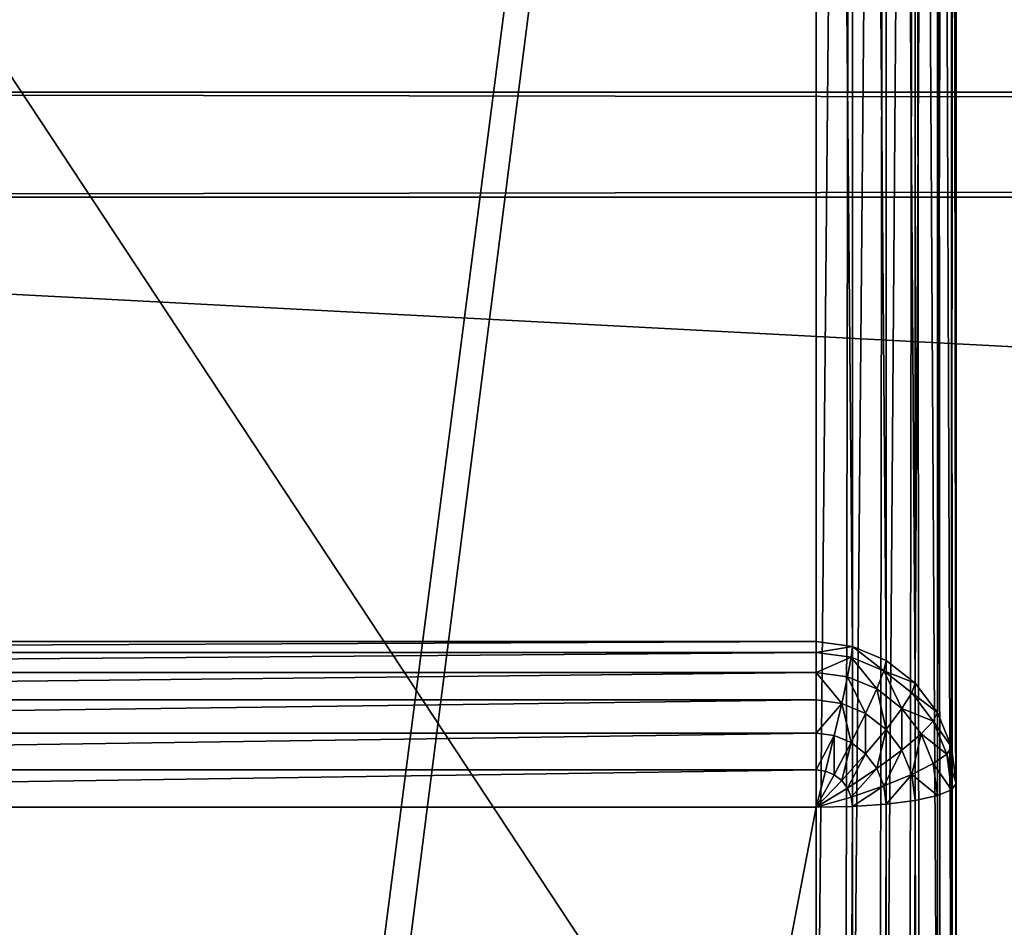
# Model space of a CAD drawing. Units: millimetres. Extents: x 0 to 1800, y 0 to 625.
# Drawn here: x 56 to 84, y 496 to 522 of the extents above; entities that cross this region are included whole.
import ezdxf

# ---------------------------------------------------------------- set-up
doc = ezdxf.new("R2010")
doc.units = ezdxf.units.MM
doc.layers.get('0').update_dxf_attribs({"true_color": 0xff5454})

# ---------------------------------------------------------------- blocks, each defined once
blk = doc.blocks.new('P_aszczZewn_trzny_12')
for p, q in [((80, 3.283, 1.458), (80, 537.206, 1.458)), ((80, 3.283, 1.458), (80, 534.487, 1.383)), ((76, 27.12, 21.473), (76, 527.307, 21.473)), ((77.035, 527.307, 21.355), (77.035, 27.12, 21.355)), ((78, 527.307, 21.011), (78, 27.12, 21.011)), ((78.828, 527.307, 20.463), (78.828, 27.12, 20.463)), ((79.464, 527.307, 19.749), (79.464, 27.12, 19.749)), ((79.864, 527.307, 18.917), (79.864, 27.12, 18.917)), ((80, 27.12, 18.025), (80, 527.307, 18.025)), ((79.864, 108.983, 600.917), (79.864, 445.443, 600.917)), ((80, 445.601, 600.025), (80, 108.826, 600.025)), ((78.828, 109.256, 602.463), (78.828, 445.171, 602.463)), ((79.464, 109.13, 601.749), (79.464, 445.297, 601.749)), ((76, 444.993, 603.473), (76, 109.434, 603.473)), ((77.035, 109.413, 603.355), (77.035, 445.013, 603.355)), ((78, 109.353, 603.011), (78, 445.074, 603.011)), ((76, 121.97, 580.025), (76, 24.09, 24.921)), ((77.035, 23.97, 24.941), (77.035, 121.85, 580.044)), ((78, 23.617, 24.999), (78, 121.496, 580.102)), ((78.828, 23.055, 25.09), (78.828, 120.934, 580.193)), ((79.464, 22.322, 25.21), (79.464, 120.202, 580.313)), ((79.864, 21.469, 25.349), (79.864, 119.349, 580.452)), ((80, 118.434, 580.601), (80, 20.554, 25.498)), ((4, 109.434, 603.473), (76, 109.434, 603.473)), ((76, 109.434, 603.473), (77.035, 109.413, 603.355)), ((76, 109.434, 603.473), (76, 108.472, 603.355)), ((77, 109.17, 603.355), (76, 109.434, 603.473)), ((76.897, 108.943, 603.355), (76, 109.434, 603.473)), ((76.732, 108.748, 603.355), (76, 109.434, 603.473)), ((76.518, 108.598, 603.355), (76, 109.434, 603.473)), ((76.268, 108.504, 603.355), (76, 109.434, 603.473)), ((77.035, 109.413, 603.355), (77, 109.17, 603.355)), ((77.035, 109.413, 603.355), (78, 109.353, 603.011)), ((78, 109.353, 603.011), (77.932, 108.882, 603.011)), ((78, 109.353, 603.011), (78.828, 109.256, 602.463)), ((78.828, 109.256, 602.463), (78.732, 108.59, 602.463)), ((78.828, 109.256, 602.463), (79.464, 109.13, 601.749)), ((77, 109.17, 603.355), (76.897, 108.943, 603.355)), ((77.932, 108.882, 603.011), (77, 109.17, 603.355)), ((79.464, 109.13, 601.749), (79.346, 108.315, 601.749)), ((79.464, 109.13, 601.749), (79.864, 108.983, 600.917)), ((79.864, 108.983, 600.917), (79.732, 108.074, 600.917)), ((79.864, 108.983, 600.917), (80, 108.826, 600.025)), ((76.732, 108.748, 603.355), (76.518, 108.598, 603.355)), ((76.897, 108.943, 603.355), (76.732, 108.748, 603.355)), ((77.414, 108.066, 603.011), (76.732, 108.748, 603.355)), ((77.732, 108.443, 603.011), (76.897, 108.943, 603.355)), ((77.932, 108.882, 603.011), (77.732, 108.443, 603.011)), ((78.732, 108.59, 602.463), (77.932, 108.882, 603.011)), ((79.864, 107.885, 600.025), (80, 108.826, 600.025)), ((80, 108.826, 600.025), (80, 3.283, 1.458)), ((76, 108.472, 603.355), (4, 108.472, 603.355)), ((76.268, 108.504, 603.355), (76, 108.472, 603.355)), ((76, 108.472, 603.355), (76, 107.534, 603.011)), ((76.518, 108.598, 603.355), (76.268, 108.504, 603.355)), ((76.518, 107.596, 603.011), (76.268, 108.504, 603.355)), ((77, 107.777, 603.011), (76.518, 108.598, 603.355)), ((78.732, 108.59, 602.463), (78.449, 107.97, 602.463)), ((79.346, 108.315, 601.749), (78.732, 108.59, 602.463)), ((77.732, 108.443, 603.011), (77.414, 108.066, 603.011)), ((78.449, 107.97, 602.463), (77.732, 108.443, 603.011)), ((79.346, 108.315, 601.749), (79, 107.555, 601.749)), ((79.732, 108.074, 600.917), (79.346, 108.315, 601.749)), ((77.414, 108.066, 603.011), (77, 107.777, 603.011)), ((78, 107.437, 602.463), (77.414, 108.066, 603.011)), ((78.449, 107.97, 602.463), (78, 107.437, 602.463)), ((79, 107.555, 601.749), (78.449, 107.97, 602.463)), ((79.732, 108.074, 600.917), (79.346, 107.226, 600.917)), ((79.864, 107.885, 600.025), (79.732, 108.074, 600.917)), ((77, 107.777, 603.011), (76.518, 107.596, 603.011)), ((77.414, 107.028, 602.463), (77, 107.777, 603.011)), ((79.464, 107.007, 600.025), (79.864, 107.885, 600.025)), ((79.864, 2.362, 1.576), (79.864, 107.885, 600.025)), ((76, 107.534, 603.011), (4, 107.534, 603.011)), ((76.518, 107.596, 603.011), (76, 107.534, 603.011)), ((76, 107.534, 603.011), (76, 106.684, 602.463)), ((76.732, 106.771, 602.463), (76.518, 107.596, 603.011)), ((78, 107.437, 602.463), (77.414, 107.028, 602.463)), ((78.449, 106.902, 601.749), (78, 107.437, 602.463)), ((79, 107.555, 601.749), (78.449, 106.902, 601.749)), ((79.346, 107.226, 600.917), (79, 107.555, 601.749)), ((79.346, 107.226, 600.917), (78.732, 106.499, 600.917)), ((79.464, 107.007, 600.025), (79.346, 107.226, 600.917)), ((77.414, 107.028, 602.463), (76.732, 106.771, 602.463)), ((77.732, 106.402, 601.749), (77.414, 107.028, 602.463)), ((78.828, 106.254, 600.025), (79.464, 107.007, 600.025)), ((79.464, 1.545, 1.92), (79.464, 107.007, 600.025)), ((76, 106.684, 602.463), (4, 106.684, 602.463)), ((76.732, 106.771, 602.463), (76, 106.684, 602.463)), ((76, 106.684, 602.463), (76, 105.98, 601.749)), ((76.897, 106.087, 601.749), (76.732, 106.771, 602.463)), ((78.449, 106.902, 601.749), (77.732, 106.402, 601.749)), ((78.732, 106.499, 600.917), (78.449, 106.902, 601.749)), ((78.732, 106.499, 600.917), (77.932, 105.94, 600.917)), ((78.828, 106.254, 600.025), (78.732, 106.499, 600.917)), ((77.732, 106.402, 601.749), (76.897, 106.087, 601.749)), ((77.932, 105.94, 600.917), (77.732, 106.402, 601.749)), ((78, 105.676, 600.025), (78.828, 106.254, 600.025)), ((78.828, 0.888, 2.468), (78.828, 106.254, 600.025)), ((76, 105.98, 601.749), (4, 105.98, 601.749)), ((76.897, 106.087, 601.749), (76, 105.98, 601.749)), ((76, 105.98, 601.749), (76, 105.469, 600.917)), ((77, 105.589, 600.917), (76.897, 106.087, 601.749)), ((77.932, 105.94, 600.917), (77, 105.589, 600.917)), ((78, 105.676, 600.025), (77.932, 105.94, 600.917)), ((77.035, 105.312, 600.025), (78, 105.676, 600.025)), ((78, 0.436, 3.183), (78, 105.676, 600.025)), ((76, 105.469, 600.917), (4, 105.469, 600.917)), ((77, 105.589, 600.917), (76, 105.469, 600.917)), ((76, 105.469, 600.917), (76, 105.188, 600.025)), ((77.035, 105.312, 600.025), (77, 105.589, 600.917)), ((4, 105.188, 600.025), (76, 105.188, 600.025)), ((76, 105.188, 600.025), (77.035, 105.312, 600.025)), ((76, 105.188, 600.025), (76, 0.253, 4.907)), ((77.035, 0.219, 4.014), (77.035, 105.312, 600.025))]:
    blk.add_line(p, q)
mesh = blk.add_polyface()
corners = [(80, 554.696, 1.458), (0, 537.206, 1.458), (0, 554.696, 1.458), (4, 537.206, 1.458), (80, 3.283, 1.458), (80, 537.206, 1.458), (4, 3.283, 1.458)]
mesh.append_faces([[corners[k] for k in face] for face in [(0, 1, 2), (4, 0, 5)]], dxfattribs={"vtx0": -1})
mesh.append_faces([[corners[k] for k in face] for face in [(1, 0, 3)]], dxfattribs={"vtx0": -1, "vtx1": -1})
mesh.append_faces([[corners[k] for k in face] for face in [(3, 0, 4)]], dxfattribs={"vtx0": -1, "vtx1": -1, "vtx2": -1})
mesh.append_faces([[corners[k] for k in face] for face in [(4, 6, 3)]], dxfattribs={"vtx2": -1})
mesh = blk.add_polyface()
corners = [(80, 3.283, 1.458), (80, 20.952, 21.761), (80, 20.482, 23.564), (80, 21.932, 20.213), (80, 23.355, 19.026), (80, 25.125, 18.279), (80, 27.12, 18.025), (80, 537.206, 1.458), (80, 527.307, 18.025), (80, 529.302, 18.279), (80, 531.072, 19.026), (80, 532.495, 20.213), (80, 533.475, 21.761), (80, 533.945, 23.564), (80, 20.554, 25.498), (80, 108.826, 600.025), (80, 118.434, 580.601), (80, 118.949, 582.237), (80, 119.884, 583.761), (80, 121.175, 585.07), (80, 122.733, 586.075), (80, 124.452, 586.706), (80, 126.216, 586.921), (80, 445.601, 600.025), (80, 428.211, 586.921), (80, 429.975, 586.706), (80, 431.694, 586.075), (80, 433.252, 585.07), (80, 434.543, 583.761), (80, 435.477, 582.237), (80, 435.993, 580.601), (80, 533.873, 25.498), (80, 551.076, 1.845)]
mesh.append_faces([[corners[k] for k in face] for face in [(1, 0, 3), (3, 0, 4), (4, 0, 5), (5, 0, 6), (6, 7, 8), (8, 7, 9), (9, 7, 10), (10, 7, 11), (11, 7, 12), (12, 7, 13), (0, 14, 15), (14, 0, 2), (15, 22, 23), (23, 31, 32), (32, 13, 7)]], dxfattribs={"vtx0": -1, "vtx1": -1})
mesh.append_faces([[corners[k] for k in face] for face in [(0, 1, 2), (6, 0, 7), (15, 14, 16), (15, 16, 17), (15, 17, 18), (15, 18, 19), (15, 19, 20), (15, 20, 21), (15, 21, 22), (23, 22, 24), (23, 24, 25), (23, 25, 26), (23, 26, 27), (23, 27, 28), (23, 28, 29), (23, 29, 30), (23, 30, 31), (32, 31, 13)]], dxfattribs={"vtx0": -1, "vtx2": -1})
mesh = blk.add_polyface()
corners = [(80, 537.206, 1.458), (80, 3.283, 1.458), (80, 534.487, 1.383)]
mesh.append_faces([[corners[k] for k in face] for face in [(0, 1, 2)]])
mesh = blk.add_polyface()
corners = [(76, 27.12, 21.473), (4, 527.307, 21.473), (4, 27.12, 21.473), (76, 527.307, 21.473)]
mesh.append_faces([[corners[k] for k in face] for face in [(0, 1, 2), (1, 0, 3)]], dxfattribs={"vtx0": -1})
mesh = blk.add_polyface()
corners = [(77.035, 27.12, 21.355), (76, 527.307, 21.473), (76, 27.12, 21.473), (77.035, 527.307, 21.355)]
mesh.append_faces([[corners[k] for k in face] for face in [(0, 1, 2), (1, 0, 3)]], dxfattribs={"vtx0": -1})
mesh = blk.add_polyface()
corners = [(78, 27.12, 21.011), (77.035, 527.307, 21.355), (77.035, 27.12, 21.355), (78, 527.307, 21.011)]
mesh.append_faces([[corners[k] for k in face] for face in [(0, 1, 2), (1, 0, 3)]], dxfattribs={"vtx0": -1})
mesh = blk.add_polyface()
corners = [(78.828, 27.12, 20.463), (78, 527.307, 21.011), (78, 27.12, 21.011), (78.828, 527.307, 20.463)]
mesh.append_faces([[corners[k] for k in face] for face in [(0, 1, 2), (1, 0, 3)]], dxfattribs={"vtx0": -1})
mesh = blk.add_polyface()
corners = [(79.464, 527.307, 19.749), (78.828, 27.12, 20.463), (79.464, 27.12, 19.749), (78.828, 527.307, 20.463)]
mesh.append_faces([[corners[k] for k in face] for face in [(0, 1, 2), (1, 0, 3)]], dxfattribs={"vtx0": -1})
mesh = blk.add_polyface()
corners = [(79.864, 527.307, 18.917), (79.464, 27.12, 19.749), (79.864, 27.12, 18.917), (79.464, 527.307, 19.749)]
mesh.append_faces([[corners[k] for k in face] for face in [(0, 1, 2), (1, 0, 3)]], dxfattribs={"vtx0": -1})
mesh = blk.add_polyface()
corners = [(80, 527.307, 18.025), (79.864, 27.12, 18.917), (80, 27.12, 18.025), (79.864, 527.307, 18.917)]
mesh.append_faces([[corners[k] for k in face] for face in [(0, 1, 2), (1, 0, 3)]], dxfattribs={"vtx0": -1})
mesh = blk.add_polyface()
corners = [(79.864, 445.443, 600.917), (79.464, 109.13, 601.749), (79.864, 108.983, 600.917), (79.464, 445.297, 601.749)]
mesh.append_faces([[corners[k] for k in face] for face in [(0, 1, 2), (1, 0, 3)]], dxfattribs={"vtx0": -1})
mesh = blk.add_polyface()
corners = [(80, 445.601, 600.025), (79.864, 108.983, 600.917), (80, 108.826, 600.025), (79.864, 445.443, 600.917)]
mesh.append_faces([[corners[k] for k in face] for face in [(0, 1, 2), (1, 0, 3)]], dxfattribs={"vtx0": -1})
mesh = blk.add_polyface()
corners = [(78.828, 109.256, 602.463), (78, 445.074, 603.011), (78, 109.353, 603.011), (78.828, 445.171, 602.463)]
mesh.append_faces([[corners[k] for k in face] for face in [(0, 1, 2), (1, 0, 3)]], dxfattribs={"vtx0": -1})
mesh = blk.add_polyface()
corners = [(79.464, 445.297, 601.749), (78.828, 109.256, 602.463), (79.464, 109.13, 601.749), (78.828, 445.171, 602.463)]
mesh.append_faces([[corners[k] for k in face] for face in [(0, 1, 2), (1, 0, 3)]], dxfattribs={"vtx0": -1})
mesh = blk.add_polyface()
corners = [(76, 109.434, 603.473), (4, 444.993, 603.473), (4, 109.434, 603.473), (76, 444.993, 603.473)]
mesh.append_faces([[corners[k] for k in face] for face in [(0, 1, 2), (1, 0, 3)]], dxfattribs={"vtx0": -1})
mesh = blk.add_polyface()
corners = [(77.035, 109.413, 603.355), (76, 444.993, 603.473), (76, 109.434, 603.473), (77.035, 445.013, 603.355)]
mesh.append_faces([[corners[k] for k in face] for face in [(0, 1, 2), (1, 0, 3)]], dxfattribs={"vtx0": -1})
mesh = blk.add_polyface()
corners = [(78, 109.353, 603.011), (77.035, 445.013, 603.355), (77.035, 109.413, 603.355), (78, 445.074, 603.011)]
mesh.append_faces([[corners[k] for k in face] for face in [(0, 1, 2), (1, 0, 3)]], dxfattribs={"vtx0": -1})
mesh = blk.add_polyface()
corners = [(4, 24.09, 24.921), (76, 121.97, 580.025), (76, 24.09, 24.921), (4, 121.97, 580.025)]
mesh.append_faces([[corners[k] for k in face] for face in [(0, 1, 2), (1, 0, 3)]], dxfattribs={"vtx0": -1})
mesh = blk.add_polyface()
corners = [(76, 121.97, 580.025), (77.035, 23.97, 24.941), (76, 24.09, 24.921), (77.035, 121.85, 580.044)]
mesh.append_faces([[corners[k] for k in face] for face in [(0, 1, 2), (1, 0, 3)]], dxfattribs={"vtx0": -1})
mesh = blk.add_polyface()
corners = [(77.035, 121.85, 580.044), (78, 23.617, 24.999), (77.035, 23.97, 24.941), (78, 121.496, 580.102)]
mesh.append_faces([[corners[k] for k in face] for face in [(0, 1, 2), (1, 0, 3)]], dxfattribs={"vtx0": -1})
mesh = blk.add_polyface()
corners = [(78, 121.496, 580.102), (78.828, 23.055, 25.09), (78, 23.617, 24.999), (78.828, 120.934, 580.193)]
mesh.append_faces([[corners[k] for k in face] for face in [(0, 1, 2), (1, 0, 3)]], dxfattribs={"vtx0": -1})
mesh = blk.add_polyface()
corners = [(78.828, 23.055, 25.09), (79.464, 120.202, 580.313), (79.464, 22.322, 25.21), (78.828, 120.934, 580.193)]
mesh.append_faces([[corners[k] for k in face] for face in [(0, 1, 2), (1, 0, 3)]], dxfattribs={"vtx0": -1})
mesh = blk.add_polyface()
corners = [(79.464, 22.322, 25.21), (79.864, 119.349, 580.452), (79.864, 21.469, 25.349), (79.464, 120.202, 580.313)]
mesh.append_faces([[corners[k] for k in face] for face in [(0, 1, 2), (1, 0, 3)]], dxfattribs={"vtx0": -1})
mesh = blk.add_polyface()
corners = [(79.864, 21.469, 25.349), (80, 118.434, 580.601), (80, 20.554, 25.498), (79.864, 119.349, 580.452)]
mesh.append_faces([[corners[k] for k in face] for face in [(0, 1, 2), (1, 0, 3)]], dxfattribs={"vtx0": -1})
mesh = blk.add_polyface()
corners = [(76, 108.472, 603.355), (4, 109.434, 603.473), (4, 108.472, 603.355), (76, 109.434, 603.473)]
mesh.append_faces([[corners[k] for k in face] for face in [(0, 1, 2), (1, 0, 3)]], dxfattribs={"vtx0": -1})
mesh = blk.add_polyface()
corners = [(77.035, 109.413, 603.355), (76, 109.434, 603.473), (77, 109.17, 603.355)]
mesh.append_faces([[corners[k] for k in face] for face in [(0, 1, 2)]])
mesh = blk.add_polyface()
corners = [(77, 109.17, 603.355), (76, 109.434, 603.473), (76.897, 108.943, 603.355)]
mesh.append_faces([[corners[k] for k in face] for face in [(0, 1, 2)]])
mesh = blk.add_polyface()
corners = [(76.897, 108.943, 603.355), (76, 109.434, 603.473), (76.732, 108.748, 603.355)]
mesh.append_faces([[corners[k] for k in face] for face in [(0, 1, 2)]])
mesh = blk.add_polyface()
corners = [(76.732, 108.748, 603.355), (76, 109.434, 603.473), (76.518, 108.598, 603.355)]
mesh.append_faces([[corners[k] for k in face] for face in [(0, 1, 2)]])
mesh = blk.add_polyface()
corners = [(76.518, 108.598, 603.355), (76, 109.434, 603.473), (76.268, 108.504, 603.355)]
mesh.append_faces([[corners[k] for k in face] for face in [(0, 1, 2)]])
mesh = blk.add_polyface()
corners = [(76.268, 108.504, 603.355), (76, 109.434, 603.473), (76, 108.472, 603.355)]
mesh.append_faces([[corners[k] for k in face] for face in [(0, 1, 2)]])
mesh = blk.add_polyface()
corners = [(77.932, 108.882, 603.011), (77.035, 109.413, 603.355), (77, 109.17, 603.355), (78, 109.353, 603.011)]
mesh.append_faces([[corners[k] for k in face] for face in [(0, 1, 2), (1, 0, 3)]], dxfattribs={"vtx0": -1})
mesh = blk.add_polyface()
corners = [(78.732, 108.59, 602.463), (78, 109.353, 603.011), (77.932, 108.882, 603.011), (78.828, 109.256, 602.463)]
mesh.append_faces([[corners[k] for k in face] for face in [(0, 1, 2), (1, 0, 3)]], dxfattribs={"vtx0": -1})
mesh = blk.add_polyface()
corners = [(79.464, 109.13, 601.749), (78.732, 108.59, 602.463), (79.346, 108.315, 601.749), (78.828, 109.256, 602.463)]
mesh.append_faces([[corners[k] for k in face] for face in [(0, 1, 2), (1, 0, 3)]], dxfattribs={"vtx0": -1})
mesh = blk.add_polyface()
corners = [(77.732, 108.443, 603.011), (77, 109.17, 603.355), (76.897, 108.943, 603.355), (77.932, 108.882, 603.011)]
mesh.append_faces([[corners[k] for k in face] for face in [(0, 1, 2), (1, 0, 3)]], dxfattribs={"vtx0": -1})
mesh = blk.add_polyface()
corners = [(79.864, 108.983, 600.917), (79.346, 108.315, 601.749), (79.732, 108.074, 600.917), (79.464, 109.13, 601.749)]
mesh.append_faces([[corners[k] for k in face] for face in [(0, 1, 2), (1, 0, 3)]], dxfattribs={"vtx0": -1})
mesh = blk.add_polyface()
corners = [(80, 108.826, 600.025), (79.732, 108.074, 600.917), (79.864, 107.885, 600.025), (79.864, 108.983, 600.917)]
mesh.append_faces([[corners[k] for k in face] for face in [(0, 1, 2), (1, 0, 3)]], dxfattribs={"vtx0": -1})
mesh = blk.add_polyface()
corners = [(77, 107.777, 603.011), (76.732, 108.748, 603.355), (76.518, 108.598, 603.355), (77.414, 108.066, 603.011)]
mesh.append_faces([[corners[k] for k in face] for face in [(0, 1, 2), (1, 0, 3)]], dxfattribs={"vtx0": -1})
mesh = blk.add_polyface()
corners = [(77.414, 108.066, 603.011), (76.897, 108.943, 603.355), (76.732, 108.748, 603.355), (77.732, 108.443, 603.011)]
mesh.append_faces([[corners[k] for k in face] for face in [(0, 1, 2), (1, 0, 3)]], dxfattribs={"vtx0": -1})
mesh = blk.add_polyface()
corners = [(78.449, 107.97, 602.463), (77.932, 108.882, 603.011), (77.732, 108.443, 603.011), (78.732, 108.59, 602.463)]
mesh.append_faces([[corners[k] for k in face] for face in [(0, 1, 2), (1, 0, 3)]], dxfattribs={"vtx0": -1})
mesh = blk.add_polyface()
corners = [(80, 3.283, 1.458), (79.864, 107.885, 600.025), (79.864, 2.362, 1.576), (80, 108.826, 600.025)]
mesh.append_faces([[corners[k] for k in face] for face in [(0, 1, 2), (1, 0, 3)]], dxfattribs={"vtx0": -1})
mesh = blk.add_polyface()
corners = [(76, 107.534, 603.011), (4, 108.472, 603.355), (4, 107.534, 603.011), (76, 108.472, 603.355)]
mesh.append_faces([[corners[k] for k in face] for face in [(0, 1, 2), (1, 0, 3)]], dxfattribs={"vtx0": -1})
mesh = blk.add_polyface()
corners = [(76.518, 107.596, 603.011), (76, 108.472, 603.355), (76, 107.534, 603.011), (76.268, 108.504, 603.355)]
mesh.append_faces([[corners[k] for k in face] for face in [(0, 1, 2), (1, 0, 3)]], dxfattribs={"vtx0": -1})
mesh = blk.add_polyface()
corners = [(76.518, 107.596, 603.011), (76.518, 108.598, 603.355), (76.268, 108.504, 603.355), (77, 107.777, 603.011)]
mesh.append_faces([[corners[k] for k in face] for face in [(0, 1, 2), (1, 0, 3)]], dxfattribs={"vtx0": -1})
mesh = blk.add_polyface()
corners = [(79, 107.555, 601.749), (78.732, 108.59, 602.463), (78.449, 107.97, 602.463), (79.346, 108.315, 601.749)]
mesh.append_faces([[corners[k] for k in face] for face in [(0, 1, 2), (1, 0, 3)]], dxfattribs={"vtx0": -1})
mesh = blk.add_polyface()
corners = [(78, 107.437, 602.463), (77.732, 108.443, 603.011), (77.414, 108.066, 603.011), (78.449, 107.97, 602.463)]
mesh.append_faces([[corners[k] for k in face] for face in [(0, 1, 2), (1, 0, 3)]], dxfattribs={"vtx0": -1})
mesh = blk.add_polyface()
corners = [(79.732, 108.074, 600.917), (79, 107.555, 601.749), (79.346, 107.226, 600.917), (79.346, 108.315, 601.749)]
mesh.append_faces([[corners[k] for k in face] for face in [(0, 1, 2), (1, 0, 3)]], dxfattribs={"vtx0": -1})
mesh = blk.add_polyface()
corners = [(77.414, 107.028, 602.463), (77.414, 108.066, 603.011), (77, 107.777, 603.011), (78, 107.437, 602.463)]
mesh.append_faces([[corners[k] for k in face] for face in [(0, 1, 2), (1, 0, 3)]], dxfattribs={"vtx0": -1})
mesh = blk.add_polyface()
corners = [(78.449, 106.902, 601.749), (78.449, 107.97, 602.463), (78, 107.437, 602.463), (79, 107.555, 601.749)]
mesh.append_faces([[corners[k] for k in face] for face in [(0, 1, 2), (1, 0, 3)]], dxfattribs={"vtx0": -1})
mesh = blk.add_polyface()
corners = [(79.864, 107.885, 600.025), (79.346, 107.226, 600.917), (79.464, 107.007, 600.025), (79.732, 108.074, 600.917)]
mesh.append_faces([[corners[k] for k in face] for face in [(0, 1, 2), (1, 0, 3)]], dxfattribs={"vtx0": -1})
mesh = blk.add_polyface()
corners = [(76.732, 106.771, 602.463), (77, 107.777, 603.011), (76.518, 107.596, 603.011), (77.414, 107.028, 602.463)]
mesh.append_faces([[corners[k] for k in face] for face in [(0, 1, 2), (1, 0, 3)]], dxfattribs={"vtx0": -1})
mesh = blk.add_polyface()
corners = [(79.864, 2.362, 1.576), (79.464, 107.007, 600.025), (79.464, 1.545, 1.92), (79.864, 107.885, 600.025)]
mesh.append_faces([[corners[k] for k in face] for face in [(0, 1, 2), (1, 0, 3)]], dxfattribs={"vtx0": -1})
mesh = blk.add_polyface()
corners = [(76, 106.684, 602.463), (4, 107.534, 603.011), (4, 106.684, 602.463), (76, 107.534, 603.011)]
mesh.append_faces([[corners[k] for k in face] for face in [(0, 1, 2), (1, 0, 3)]], dxfattribs={"vtx0": -1})
mesh = blk.add_polyface()
corners = [(76.732, 106.771, 602.463), (76, 107.534, 603.011), (76, 106.684, 602.463), (76.518, 107.596, 603.011)]
mesh.append_faces([[corners[k] for k in face] for face in [(0, 1, 2), (1, 0, 3)]], dxfattribs={"vtx0": -1})
mesh = blk.add_polyface()
corners = [(77.732, 106.402, 601.749), (78, 107.437, 602.463), (77.414, 107.028, 602.463), (78.449, 106.902, 601.749)]
mesh.append_faces([[corners[k] for k in face] for face in [(0, 1, 2), (1, 0, 3)]], dxfattribs={"vtx0": -1})
mesh = blk.add_polyface()
corners = [(79.346, 107.226, 600.917), (78.449, 106.902, 601.749), (78.732, 106.499, 600.917), (79, 107.555, 601.749)]
mesh.append_faces([[corners[k] for k in face] for face in [(0, 1, 2), (1, 0, 3)]], dxfattribs={"vtx0": -1})
mesh = blk.add_polyface()
corners = [(79.464, 107.007, 600.025), (78.732, 106.499, 600.917), (78.828, 106.254, 600.025), (79.346, 107.226, 600.917)]
mesh.append_faces([[corners[k] for k in face] for face in [(0, 1, 2), (1, 0, 3)]], dxfattribs={"vtx0": -1})
mesh = blk.add_polyface()
corners = [(76.897, 106.087, 601.749), (77.414, 107.028, 602.463), (76.732, 106.771, 602.463), (77.732, 106.402, 601.749)]
mesh.append_faces([[corners[k] for k in face] for face in [(0, 1, 2), (1, 0, 3)]], dxfattribs={"vtx0": -1})
mesh = blk.add_polyface()
corners = [(79.464, 1.545, 1.92), (78.828, 106.254, 600.025), (78.828, 0.888, 2.468), (79.464, 107.007, 600.025)]
mesh.append_faces([[corners[k] for k in face] for face in [(0, 1, 2), (1, 0, 3)]], dxfattribs={"vtx0": -1})
mesh = blk.add_polyface()
corners = [(76, 105.98, 601.749), (4, 106.684, 602.463), (4, 105.98, 601.749), (76, 106.684, 602.463)]
mesh.append_faces([[corners[k] for k in face] for face in [(0, 1, 2), (1, 0, 3)]], dxfattribs={"vtx0": -1})
mesh = blk.add_polyface()
corners = [(76.732, 106.771, 602.463), (76, 105.98, 601.749), (76.897, 106.087, 601.749), (76, 106.684, 602.463)]
mesh.append_faces([[corners[k] for k in face] for face in [(0, 1, 2), (1, 0, 3)]], dxfattribs={"vtx0": -1})
mesh = blk.add_polyface()
corners = [(78.449, 106.902, 601.749), (77.932, 105.94, 600.917), (78.732, 106.499, 600.917), (77.732, 106.402, 601.749)]
mesh.append_faces([[corners[k] for k in face] for face in [(0, 1, 2), (1, 0, 3)]], dxfattribs={"vtx0": -1})
mesh = blk.add_polyface()
corners = [(78.828, 106.254, 600.025), (77.932, 105.94, 600.917), (78, 105.676, 600.025), (78.732, 106.499, 600.917)]
mesh.append_faces([[corners[k] for k in face] for face in [(0, 1, 2), (1, 0, 3)]], dxfattribs={"vtx0": -1})
mesh = blk.add_polyface()
corners = [(77.732, 106.402, 601.749), (77, 105.589, 600.917), (77.932, 105.94, 600.917), (76.897, 106.087, 601.749)]
mesh.append_faces([[corners[k] for k in face] for face in [(0, 1, 2), (1, 0, 3)]], dxfattribs={"vtx0": -1})
mesh = blk.add_polyface()
corners = [(78.828, 106.254, 600.025), (78, 0.436, 3.183), (78.828, 0.888, 2.468), (78, 105.676, 600.025)]
mesh.append_faces([[corners[k] for k in face] for face in [(0, 1, 2), (1, 0, 3)]], dxfattribs={"vtx0": -1})
mesh = blk.add_polyface()
corners = [(76, 105.469, 600.917), (4, 105.98, 601.749), (4, 105.469, 600.917), (76, 105.98, 601.749)]
mesh.append_faces([[corners[k] for k in face] for face in [(0, 1, 2), (1, 0, 3)]], dxfattribs={"vtx0": -1})
mesh = blk.add_polyface()
corners = [(77, 105.589, 600.917), (76, 105.98, 601.749), (76, 105.469, 600.917), (76.897, 106.087, 601.749)]
mesh.append_faces([[corners[k] for k in face] for face in [(0, 1, 2), (1, 0, 3)]], dxfattribs={"vtx0": -1})
mesh = blk.add_polyface()
corners = [(77.932, 105.94, 600.917), (77.035, 105.312, 600.025), (78, 105.676, 600.025), (77, 105.589, 600.917)]
mesh.append_faces([[corners[k] for k in face] for face in [(0, 1, 2), (1, 0, 3)]], dxfattribs={"vtx0": -1})
mesh = blk.add_polyface()
corners = [(78, 105.676, 600.025), (77.035, 0.219, 4.014), (78, 0.436, 3.183), (77.035, 105.312, 600.025)]
mesh.append_faces([[corners[k] for k in face] for face in [(0, 1, 2), (1, 0, 3)]], dxfattribs={"vtx0": -1})
mesh = blk.add_polyface()
corners = [(76, 105.188, 600.025), (4, 105.469, 600.917), (4, 105.188, 600.025), (76, 105.469, 600.917)]
mesh.append_faces([[corners[k] for k in face] for face in [(0, 1, 2), (1, 0, 3)]], dxfattribs={"vtx0": -1})
mesh = blk.add_polyface()
corners = [(77.035, 105.312, 600.025), (76, 105.469, 600.917), (76, 105.188, 600.025), (77, 105.589, 600.917)]
mesh.append_faces([[corners[k] for k in face] for face in [(0, 1, 2), (1, 0, 3)]], dxfattribs={"vtx0": -1})
mesh = blk.add_polyface()
corners = [(76, 0.253, 4.907), (4, 105.188, 600.025), (4, 0.253, 4.907), (76, 105.188, 600.025)]
mesh.append_faces([[corners[k] for k in face] for face in [(0, 1, 2), (1, 0, 3)]], dxfattribs={"vtx0": -1})
mesh = blk.add_polyface()
corners = [(77.035, 105.312, 600.025), (76, 0.253, 4.907), (77.035, 0.219, 4.014), (76, 105.188, 600.025)]
mesh.append_faces([[corners[k] for k in face] for face in [(0, 1, 2), (1, 0, 3)]], dxfattribs={"vtx0": -1})
blk = doc.blocks.new('Grupa_98')
for p, q in [((0, 3, 37), (0, 1797, 37)), ((0, 1797, 3), (0, 3, 3)), ((3, 3, 40), (3, 1797, 40)), ((3, 3), (3, 1797))]:
    blk.add_line(p, q)
mesh = blk.add_polyface()
corners = [(0, 1797, 37), (0, 3, 3), (0, 3, 37), (0, 1797, 3)]
mesh.append_faces([[corners[k] for k in face] for face in [(0, 1, 2), (1, 0, 3)]], dxfattribs={"vtx0": -1})
mesh = blk.add_polyface()
corners = [(3, 1797, 40), (0, 3, 37), (3, 3, 40), (0, 1797, 37)]
mesh.append_faces([[corners[k] for k in face] for face in [(0, 1, 2), (1, 0, 3)]], dxfattribs={"vtx0": -1})
mesh = blk.add_polyface()
corners = [(0, 1797, 3), (3, 3), (0, 3, 3), (3, 1797)]
mesh.append_faces([[corners[k] for k in face] for face in [(0, 1, 2), (1, 0, 3)]], dxfattribs={"vtx0": -1})
mesh = blk.add_polyface()
corners = [(97, 3, 40), (3, 1797, 40), (3, 3, 40), (97, 1797, 40)]
mesh.append_faces([[corners[k] for k in face] for face in [(0, 1, 2), (1, 0, 3)]], dxfattribs={"vtx0": -1})
mesh = blk.add_polyface()
corners = [(97, 1797), (3, 3), (3, 1797), (97, 3)]
mesh.append_faces([[corners[k] for k in face] for face in [(0, 1, 2), (1, 0, 3)]], dxfattribs={"vtx0": -1})

msp = doc.modelspace()

# ---------------------------------------------------------------- block references
at = {"extrusion": (6.26328e-16, -7.21645e-16, -1), "yscale": 1.1152120485058, "zscale": 1.15995254514518, "rotation": 180}
msp.add_blockref('P_aszczZewn_trzny_12', (-3, 621.604, -700), dxfattribs=at)
at = {"rotation": 269.9999999999999}
msp.add_blockref('Grupa_98', (0, 520, 698.308), dxfattribs=at)

doc.saveas('drawing.dxf')
